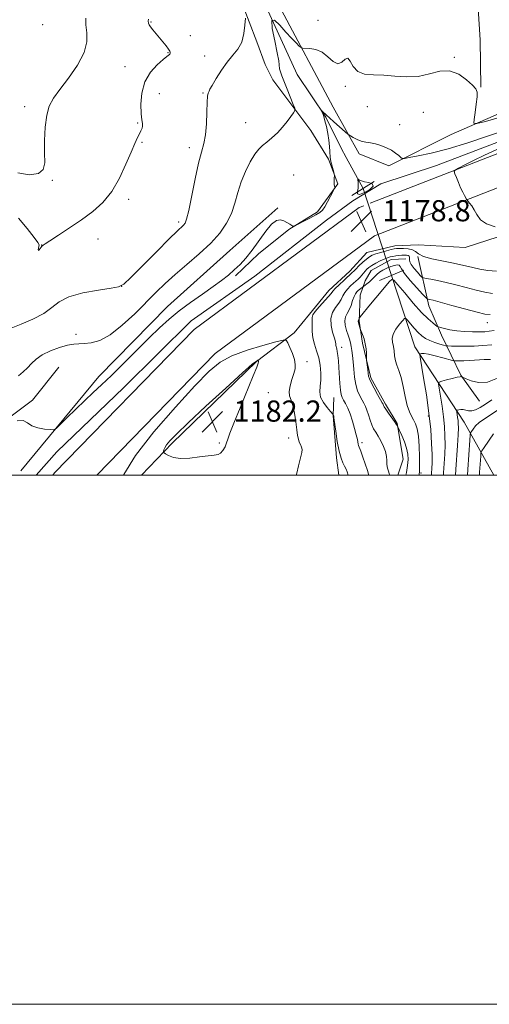
# Model space of a CAD drawing. Extents: x 2072300 to 2075200, y 287300 to 290200.
# Drawn here: x 2073532 to 2073709, y 287300 to 287672 of the extents above; entities that cross this region are included whole.
import ezdxf

# ---------------------------------------------------------------- set-up
doc = ezdxf.new("R2010")
doc.units = 0
doc.header["$MEASUREMENT"] = 0
doc.linetypes.add('rvrstm', pattern=[117.1, 50, -3.9, 0.5, -3.9, 0.5, -3.9, 0.5, -3.9, 50])
for name, color, linetype, lineweight in [('BREAKLINE DTM HARD', 7, 'Continuous', 0), ('CONTOUR INDEX', 41, 'Continuous', 13), ('CONTOUR INTERMEDIATE', 44, 'Continuous', 0), ('CONTOUR INTERMEDIATE DEPRESSION', 44, 'Continuous', 0), ('GRID LINE', 7, 'Continuous', 0), ('PIPE END LARGE', 7, 'Continuous', 13), ('SPOT ELEVATION', 7, 'Continuous', 0), ('SPOT ELEVATION DTM', 2, 'Continuous', 13), ('STREAM - RIVER SINGLE LINE', 142, 'rvrstm', 0), ('STREAM - RIVER SINGLE LINE UNDER ROAD', 9, 'Continuous', 0)]:
    doc.layers.add(name, color=color, linetype=linetype, lineweight=lineweight)
doc.styles.add('Style-WORKING', font='WORKING.shx')

# ---------------------------------------------------------------- blocks, each defined once
blk = doc.blocks.new('SPOT')
at = {"layer": 'SPOT ELEVATION'}
for p, q in [((-3.910000000149012, -3.909999999974389), (3.820000000065193, 3.809999999997672)), ((-1.650000000139698, 3.770000000018626), (1.71999999997206, -3.929999999993015))]:
    blk.add_line(p, q, dxfattribs=at)

msp = doc.modelspace()

# ---------------------------------------------------------------- linework, layer by layer
at = {"layer": 'BREAKLINE DTM HARD'}
for points in [[(2073671.31, 287617.01, 1179.57), (2073660.12, 287621.49, 1179.57), (2073650.22, 287639.07, 1180.61), (2073629.78, 287677.75, 1183.02), (2073615.08, 287713.24, 1185.11), (2073604.22, 287737.21, 1186.31), (2073588.89, 287764.07, 1187.29), (2073577.39, 287781.33, 1187.78), (2073573.23, 287793.16, 1188.66), (2073565.89, 287820.01, 1189.86), (2073556.95, 287840.15, 1190.87), (2073554.07, 287849.1, 1191.17), (2073550.88, 287859.33, 1191.56)], [(2073539.28, 287846.09, 1190.88), (2073547.91, 287830.75, 1189.64), (2073553.98, 287814.76, 1188.89), (2073559.73, 287800.06, 1188.11), (2073565.48, 287784.71, 1187.85), (2073569.95, 287773.52, 1187.62), (2073576.98, 287761.38, 1187.03), (2073584.64, 287749.23, 1186.22), (2073593.27, 287732.6, 1185.6), (2073604.13, 287708.31, 1184.72), (2073609.56, 287694.24, 1184.78), (2073615.63, 287678.9, 1184.07), (2073621.38, 287663.87, 1183.81), (2073624.57, 287655.24, 1183.02), (2073627.48, 287649.5, 1182.93)], [(2073676.16, 287794.41, 1190.22), (2073691.17, 287744.22, 1187.19), (2073696.59, 287727.6, 1185.43), (2073701.7, 287706.18, 1183.35), (2073704.57, 287684.44, 1183.32), (2073705.85, 287664.63, 1183.09), (2073706.16, 287646.73, 1182.05)], [(2074024.72, 287782.55, 1198.78), (2073964.43, 287750.71, 1196.03), (2073883.55, 287712.51, 1191.28), (2073839.93, 287690.96, 1188.34), (2073788.95, 287669.41, 1186.87), (2073730.62, 287644.44, 1183.54), (2073694.84, 287628.76, 1181.53), (2073671.31, 287617.01, 1179.57)], [(2074045.5, 287766.94, 1192.57), (2074005.54, 287749.69, 1188.93), (2073953.75, 287727.65, 1187.43), (2073899.41, 287704.33, 1185.57), (2073858.17, 287684.53, 1183.78), (2073819.81, 287668.24, 1182.83), (2073782.4, 287653.23, 1181.24), (2073731.26, 287633.11, 1179.18), (2073689.38, 287617.14, 1178.76), (2073668.28, 287610.11, 1178.01), (2073657.73, 287603.72, 1178.08), (2073647.82, 287596.37, 1178.3), (2073620.64, 287575.28, 1178.3), (2073596.66, 287558.35, 1178.76), (2073571.09, 287533.11, 1178.6), (2073545.83, 287508.82, 1178.21), (2073538.026, 287500, 1177.986)], [(2074050.49, 287763.24, 1192.01), (2074015.18, 287748.53, 1190.54), (2073938.11, 287716.17, 1188.24), (2073856.71, 287680.4, 1184.57), (2073783.43, 287649.17, 1181.82), (2073715.48, 287622.78, 1180.64), (2073664.31, 287602.81, 1178.97)], [(2074055.1, 287752.16, 1192.01), (2074019.81, 287737.46, 1190.54), (2073942.85, 287705.14, 1188.24), (2073861.48, 287669.39, 1184.57), (2073787.96, 287638.05, 1181.82), (2073719.83, 287611.6, 1180.64), (2073665.91, 287590.55, 1178.83), (2073605.61, 287545.97, 1179.32), (2073560.9, 287500, 1178.729)], [(2073682.57, 287587.11, 1179.17), (2073700.21, 287586.12, 1179.71), (2073737.95, 287598.36, 1180.25), (2073764.91, 287606.19, 1180.89), (2073796.77, 287619.91, 1181.18), (2073813.93, 287623.82, 1181.72), (2073832.06, 287624.31, 1183), (2073851.18, 287630.67, 1183.59), (2073865.39, 287639.49, 1184.17), (2073878.14, 287648.31, 1184.81), (2073885.98, 287654.68, 1185.01), (2073892.84, 287662.03, 1185.1)], [(2073627.48, 287649.5, 1182.93), (2073641.86, 287630.32, 1181.36), (2073648.57, 287619.45, 1180.12), (2073652.08, 287610.17, 1179.93), (2073644.41, 287599.63, 1180.39), (2073633.54, 287592.92, 1179.93), (2073622.03, 287583.65, 1179.67), (2073613.39, 287575.35, 1179.73)], [(2073532.26, 287501.61, 1179.45), (2073561.67, 287537.38, 1180.72), (2073587.66, 287563.83, 1180.72), (2073611.19, 287584.9, 1181.02), (2073629.33, 287601.07, 1180.09)], [(2073661.84, 287601.85, 1178.89), (2073660.06, 287601.15, 1178.83), (2073597.69, 287555.04, 1179.32), (2073544.99, 287500.85, 1178.64), (2073544.356, 287500, 1178.62)], [(2073635.51, 287553.8, 1179.42), (2073641.27, 287560.83, 1178.28), (2073648.62, 287569.78, 1178.64), (2073656.61, 287577.13, 1178.61), (2073663.01, 287584.16, 1179.03), (2073673.56, 287586.71, 1178.74), (2073682.57, 287587.11, 1179.17)], [(2073677.69, 287581.85, 1174.88), (2073672.26, 287581.53, 1175.14), (2073664.59, 287577.38, 1174.98), (2073662.35, 287573.54, 1174.78), (2073660.43, 287568.11, 1172.96), (2073660.1, 287558.2, 1171.85), (2073661.38, 287549.89, 1172.27), (2073664.57, 287536.78, 1171.69), (2073670, 287526.87, 1171.75), (2073674.48, 287519.52, 1171.91), (2073676.71, 287506.09, 1172.99), (2073674.719, 287500, 1173.231)], [(2073682.25, 287582.64, 1178), (2073686.4, 287564.09, 1173.37), (2073691.19, 287552.91, 1171.45), (2073698.54, 287537.88, 1166.07), (2073705.57, 287527.97, 1165.03)], [(2073577.783, 287500, 1181.109), (2073589.43, 287512.15, 1182.36), (2073621.3, 287543.02, 1182.11), (2073635.51, 287553.8, 1179.42)], [(2073458.99, 287527.77, 1182.63), (2073476.25, 287516.89, 1179.57), (2073491.27, 287508.58, 1178.37), (2073503.74, 287508.57, 1179.08), (2073516.84, 287513.68, 1180.09), (2073536.67, 287528.38, 1180.35), (2073546.58, 287540.84, 1180.91)], [(2073652.425, 287500, 1178.901), (2073651.52, 287506.63, 1178.26), (2073650.25, 287522.61, 1178.06), (2073650.57, 287529.32, 1176.89)]]:
    msp.add_polyline3d(points, dxfattribs=at)
at = {"layer": 'CONTOUR INDEX', "flags": 128}
for points, elevation in [([(2073530.852, 287520.559), (2073533.153, 287520.653), (2073534.704, 287519.786), (2073536.342, 287518.675), (2073538.651, 287517.894), (2073541.205, 287517.459), (2073543.323, 287517.246), (2073544.576, 287517.218), (2073545.534, 287517.703), (2073547.018, 287519.115), (2073549.612, 287521.694), (2073552.941, 287524.969), (2073556.395, 287528.297), (2073559.549, 287531.237), (2073562.726, 287534.179), (2073566.439, 287537.717), (2073571.005, 287542.226), (2073580.661, 287551.889), (2073584.644, 287555.769), (2073588.257, 287559.052), (2073592.045, 287562.145), (2073596.367, 287565.346), (2073600.84, 287568.497), (2073604.898, 287571.333), (2073608.121, 287573.671), (2073610.684, 287575.675), (2073612.912, 287577.593), (2073615.086, 287579.665), (2073617.325, 287582.097), (2073619.703, 287585.085), (2073624.763, 287592.216), (2073627.024, 287594.965), (2073628.854, 287596.34), (2073630.338, 287596.598), (2073631.625, 287596.203), (2073632.82, 287595.57), (2073633.853, 287594.904), (2073634.611, 287594.365), (2073635.082, 287594.098), (2073635.659, 287594.208), (2073636.836, 287594.788), (2073638.914, 287595.862), (2073641.416, 287597.173), (2073643.673, 287598.391), (2073645.193, 287599.311), (2073646.201, 287600.207), (2073647.099, 287601.478), (2073648.181, 287603.361), (2073649.301, 287605.453), (2073650.701, 287608.171), (2073650.869, 287608.609), (2073650.853, 287608.884), (2073650.779, 287609.303), (2073650.7, 287609.909), (2073650.652, 287610.674), (2073650.659, 287611.552), (2073650.701, 287612.404), (2073650.748, 287613.07), (2073650.766, 287613.472), (2073650.707, 287613.862), (2073650.522, 287614.576), (2073649.455, 287618.6), (2073649.26, 287619.428), (2073649.173, 287620.064), (2073649.065, 287622.338), (2073648.925, 287624.274), (2073648.656, 287626.614), (2073648.227, 287629.208), (2073647.7, 287631.771), (2073647.163, 287633.986), (2073646.689, 287635.608), (2073646.311, 287636.684), (2073645.918, 287637.648), (2073645.954, 287637.688), (2073646.186, 287637.486), (2073650.368, 287633.678), (2073651.671, 287632.519), (2073655.835, 287628.931), (2073656.239, 287628.641), (2073656.836, 287628.28), (2073657.886, 287627.676), (2073659.303, 287626.958), (2073660.916, 287626.333), (2073662.591, 287625.939), (2073664.351, 287625.648), (2073666.257, 287625.264), (2073668.328, 287624.639), (2073670.414, 287623.801), (2073672.322, 287622.827), (2073673.889, 287621.802), (2073675.076, 287620.86), (2073675.873, 287620.143), (2073676.389, 287619.769), (2073677.208, 287619.744), (2073679.031, 287620.047), (2073682.418, 287620.682), (2073687.363, 287621.762), (2073693.72, 287623.424), (2073701.208, 287625.711), (2073709.015, 287628.272), (2073716.195, 287630.659)], 1180), ([(2073712.17, 287623.072), (2073707.441, 287620.979), (2073703.337, 287619.02), (2073700.006, 287617.325), (2073697.657, 287616.082), (2073696.416, 287615.367), (2073696.069, 287614.822), (2073696.317, 287613.978), (2073696.894, 287612.505), (2073697.652, 287610.627), (2073698.474, 287608.702), (2073699.253, 287607.038), (2073699.915, 287605.734), (2073700.673, 287604.338), (2073700.891, 287604.023), (2073701.852, 287602.902), (2073702.672, 287601.81), (2073703.587, 287600.329), (2073704.579, 287598.5), (2073705.985, 287596.605), (2073708.233, 287594.982), (2073711.522, 287593.888)], 1180), ([(2073682.733, 287500), (2073682.763, 287500.17), (2073682.886, 287501.484), (2073682.924, 287503.558), (2073682.899, 287506.927), (2073682.772, 287510.956), (2073682.489, 287514.716), (2073682.013, 287517.492), (2073681.383, 287519.432), (2073680.655, 287520.899), (2073679.879, 287522.266), (2073679.084, 287523.944), (2073678.291, 287526.356), (2073677.516, 287529.73), (2073676.744, 287533.523), (2073675.949, 287536.996), (2073675.133, 287539.606), (2073674.381, 287541.57), (2073673.805, 287543.3), (2073673.472, 287545.115), (2073673.274, 287546.963), (2073673.061, 287548.702), (2073672.763, 287550.245), (2073672.625, 287551.73), (2073672.975, 287553.353), (2073674.003, 287555.214), (2073675.361, 287557.047), (2073676.562, 287558.489), (2073677.271, 287559.243), (2073677.746, 287559.263), (2073678.395, 287558.566), (2073679.514, 287557.228), (2073680.956, 287555.561), (2073682.461, 287553.939), (2073683.848, 287552.652), (2073685.233, 287551.667), (2073686.81, 287550.869), (2073688.674, 287550.17), (2073690.537, 287549.591), (2073692.015, 287549.176), (2073692.895, 287548.952), (2073693.661, 287548.86), (2073694.97, 287548.822), (2073697.29, 287548.781), (2073700.334, 287548.763), (2073703.624, 287548.815), (2073706.833, 287548.984), (2073710.23, 287549.318)], 1170), ([(2073636.311, 287500), (2073636.541, 287500.722), (2073637.228, 287503.525), (2073637.679, 287505.617), (2073638.447, 287508.567), (2073638.554, 287509.671), (2073638.341, 287510.661), (2073637.926, 287511.605), (2073637.482, 287512.559), (2073637.138, 287513.624), (2073636.853, 287515.066), (2073636.546, 287517.192), (2073636.149, 287520.146), (2073635.647, 287523.413), (2073635.04, 287526.314), (2073634.368, 287528.376), (2073633.829, 287529.957), (2073633.663, 287531.621), (2073634.02, 287533.77), (2073634.694, 287536.168), (2073635.391, 287538.419), (2073635.851, 287540.253), (2073635.962, 287541.904), (2073635.643, 287543.735), (2073634.883, 287545.962), (2073633.932, 287548.233), (2073633.106, 287550.051), (2073632.499, 287551.015), (2073631.334, 287551.116), (2073628.611, 287550.438), (2073623.735, 287549.09), (2073617.732, 287547.257), (2073612.029, 287545.147), (2073607.576, 287542.77), (2073603.4, 287539.335), (2073598.047, 287533.854), (2073590.625, 287525.791), (2073582.475, 287516.413), (2073575.498, 287507.44), (2073571.13, 287500.281), (2073571.011, 287500)], 1180), ([(2073705.55, 287500), (2073705.622, 287501.156), (2073706.039, 287507.257), (2073706.155, 287508.326), (2073706.506, 287509.177), (2073707.39, 287510.54), (2073710.853, 287515.659)], 1160)]:
    msp.add_lwpolyline(points, dxfattribs=dict(at, elevation=elevation))
at = {"layer": 'CONTOUR INTERMEDIATE', "flags": 128}
for points, elevation in [([(2073528.53, 287555.588), (2073532.307, 287557.078), (2073536.775, 287558.995), (2073540.88, 287561.168), (2073543.934, 287563.423), (2073546.726, 287565.581), (2073550.41, 287567.466), (2073555.698, 287568.935), (2073561.514, 287569.992), (2073566.339, 287570.674), (2073569.174, 287571.165), (2073571.111, 287572.223), (2073573.766, 287574.749), (2073583.578, 287584.603), (2073588.318, 287589.323), (2073591.343, 287592.264), (2073593.734, 287594.515), (2073594.295, 287595.257), (2073594.876, 287596.833), (2073595.662, 287600.122), (2073598.079, 287612.068), (2073599.387, 287617.969), (2073600.529, 287622.166), (2073601.435, 287625.343), (2073602.057, 287628.638), (2073602.382, 287632.833), (2073602.523, 287637.292), (2073602.629, 287641.022), (2073602.809, 287643.287), (2073603.027, 287644.376), (2073603.341, 287645.182), (2073603.666, 287645.886), (2073604.486, 287647.385), (2073606.003, 287649.939), (2073608.02, 287653.082), (2073610.242, 287656.166), (2073612.391, 287658.734), (2073614.268, 287661.088), (2073615.689, 287663.722), (2073616.536, 287666.928), (2073616.938, 287670.193), (2073617.089, 287672.805)], 1184), ([(2073531.052, 287614.258), (2073535.389, 287613.613), (2073538.903, 287614.028), (2073540.71, 287615.524), (2073541.221, 287618.121), (2073541.174, 287621.843), (2073541.191, 287626.566), (2073541.451, 287631.6), (2073542.017, 287636.11), (2073542.981, 287639.544), (2073544.548, 287642.489), (2073546.949, 287645.812), (2073550.219, 287650.125), (2073553.601, 287655.001), (2073556.138, 287659.757), (2073557.16, 287663.849), (2073557.129, 287667.283), (2073556.79, 287670.208), (2073556.745, 287672.767)], 1188), ([(2073531.271, 287597.235), (2073534.653, 287593.233), (2073537.26, 287589.889), (2073538.645, 287587.952), (2073539.083, 287587.046), (2073539.032, 287586.517), (2073538.889, 287585.868), (2073538.806, 287585.243), (2073538.877, 287584.943), (2073539.158, 287585.168), (2073539.556, 287585.712), (2073539.94, 287586.268), (2073540.207, 287586.597), (2073540.374, 287586.739), (2073540.485, 287586.801), (2073540.669, 287586.93), (2073541.391, 287587.421), (2073543.201, 287588.606), (2073546.444, 287590.702), (2073550.653, 287593.464), (2073555.157, 287596.53), (2073559.391, 287599.663), (2073563.218, 287603.121), (2073566.605, 287607.284), (2073569.524, 287612.323), (2073571.951, 287617.576), (2073573.864, 287622.169), (2073575.268, 287625.446), (2073576.277, 287627.609), (2073577.028, 287629.075), (2073577.629, 287630.207), (2073578.05, 287631.154), (2073578.233, 287632.011), (2073578.149, 287632.936), (2073577.91, 287634.333), (2073577.66, 287636.671), (2073577.577, 287640.221), (2073577.959, 287644.472), (2073579.137, 287648.716), (2073581.267, 287652.351), (2073583.807, 287655.197), (2073586.039, 287657.178), (2073587.417, 287658.284), (2073588.369, 287658.98), (2073588.528, 287659.165), (2073588.628, 287659.377), (2073588.678, 287659.606), (2073588.667, 287659.869), (2073588.484, 287660.302), (2073587.997, 287661.068), (2073587.118, 287662.273), (2073585.948, 287663.78), (2073584.633, 287665.397), (2073582.14, 287668.326), (2073581.23, 287669.451), (2073580.683, 287670.279), (2073580.44, 287670.937), (2073580.4, 287671.596), (2073580.508, 287672.435)], 1186), ([(2073531.308, 287537.59), (2073533.136, 287539.101), (2073534.73, 287540.597), (2073536.248, 287542.185), (2073537.999, 287543.826), (2073540.332, 287545.45), (2073543.431, 287546.97), (2073546.83, 287548.252), (2073549.901, 287549.147), (2073552.211, 287549.571), (2073554.11, 287549.696), (2073556.144, 287549.755), (2073558.764, 287550.028), (2073562.06, 287550.974), (2073566.027, 287553.095), (2073570.577, 287556.67), (2073575.287, 287561.071), (2073583.334, 287569.161), (2073586.753, 287572.465), (2073590.495, 287575.831), (2073594.942, 287579.605), (2073599.651, 287583.643), (2073603.974, 287587.679), (2073607.395, 287591.515), (2073609.947, 287595.23), (2073611.795, 287598.971), (2073613.134, 287602.852), (2073614.264, 287606.844), (2073615.513, 287610.885), (2073617.112, 287614.863), (2073618.907, 287618.466), (2073620.647, 287621.336), (2073622.162, 287623.257), (2073623.603, 287624.603), (2073625.2, 287625.889), (2073627.11, 287627.525), (2073629.18, 287629.475), (2073631.185, 287631.595), (2073632.925, 287633.722), (2073634.308, 287635.622), (2073635.269, 287637.042), (2073635.752, 287637.889), (2073635.734, 287638.7), (2073635.196, 287640.169), (2073632.927, 287645.899), (2073630.875, 287650.999), (2073630.32, 287652.491), (2073630.023, 287653.644), (2073629.693, 287656.641), (2073629.155, 287659.699), (2073628.167, 287664.241), (2073627.252, 287668.906), (2073627.091, 287671.934), (2073628.157, 287672.079), (2073630.102, 287670.151), (2073632.373, 287667.475), (2073634.484, 287665.155), (2073636.231, 287663.413), (2073637.479, 287662.251), (2073638.198, 287661.637), (2073638.789, 287661.41), (2073641.466, 287661.313), (2073643.696, 287660.934), (2073646.084, 287659.923), (2073648.323, 287658.171), (2073650.33, 287656.396), (2073652.077, 287655.52), (2073653.548, 287656.102), (2073654.776, 287657.244), (2073655.805, 287657.685), (2073656.733, 287656.551), (2073657.874, 287654.51), (2073659.595, 287652.62), (2073662.17, 287651.67), (2073665.499, 287651.39), (2073669.389, 287651.245), (2073673.644, 287650.865), (2073678.065, 287650.545), (2073682.451, 287650.745), (2073686.635, 287651.698), (2073690.588, 287652.72), (2073694.313, 287652.898), (2073697.769, 287651.624), (2073700.735, 287649.497), (2073702.941, 287647.418), (2073704.207, 287646.014), (2073704.697, 287644.813), (2073704.662, 287643.071), (2073704.34, 287640.316), (2073703.905, 287637.168), (2073703.517, 287634.522), (2073703.469, 287633.097), (2073704.583, 287632.9), (2073707.813, 287633.762), (2073731.98, 287640.751)], 1182), ([(2073655.983, 287500), (2073655.975, 287500.03), (2073655.531, 287501.273), (2073655.139, 287502.283), (2073654.621, 287503.44), (2073653.98, 287504.73), (2073653.265, 287506.475), (2073652.535, 287509.078), (2073651.849, 287512.712), (2073651.262, 287516.637), (2073650.583, 287521.721), (2073650.471, 287522.462), (2073650.422, 287522.653), (2073650.295, 287522.904), (2073650.237, 287522.981), (2073649.257, 287524.094), (2073647.997, 287525.564), (2073646.584, 287527.487), (2073645.539, 287529.557), (2073645.227, 287531.555), (2073645.399, 287533.605), (2073645.653, 287535.918), (2073645.657, 287538.625), (2073645.367, 287541.546), (2073644.807, 287544.421), (2073644.038, 287547.057), (2073643.24, 287549.52), (2073642.63, 287551.944), (2073642.358, 287554.392), (2073642.322, 287556.658), (2073642.37, 287559.665), (2073642.618, 287560.629), (2073643.427, 287561.853), (2073644.978, 287563.667), (2073648.475, 287567.51), (2073649.463, 287568.675), (2073650.159, 287569.527), (2073651.088, 287570.535), (2073652.604, 287572.021), (2073654.383, 287573.699), (2073657.512, 287576.594), (2073658.057, 287577.198), (2073658.79, 287577.947), (2073659.999, 287579.13), (2073661.454, 287580.501), (2073662.843, 287581.73), (2073663.961, 287582.576), (2073665.041, 287583.152), (2073666.424, 287583.656), (2073668.314, 287584.235), (2073670.383, 287584.824), (2073672.164, 287585.304), (2073673.347, 287585.587), (2073674.245, 287585.71), (2073675.323, 287585.739), (2073676.899, 287585.714), (2073678.689, 287585.563), (2073680.26, 287585.187), (2073681.367, 287584.522), (2073682.53, 287583.662), (2073684.454, 287582.736), (2073687.597, 287581.853), (2073691.413, 287581.042), (2073695.104, 287580.313), (2073698.081, 287579.666), (2073703.015, 287578.491), (2073705.755, 287577.911), (2073708.786, 287577.418), (2073712.012, 287577.124)], 1178), ([(2073663.766, 287500), (2073663.682, 287500.429), (2073663.234, 287501.772), (2073661.515, 287506.781), (2073660.694, 287509.129), (2073659.907, 287511.282), (2073659.764, 287511.78), (2073659.418, 287513.531), (2073659.027, 287515.24), (2073658.399, 287517.667), (2073657.591, 287520.459), (2073656.692, 287523.149), (2073655.786, 287525.36), (2073654.944, 287527.075), (2073654.234, 287528.363), (2073653.703, 287529.362), (2073653.322, 287530.463), (2073653.041, 287532.125), (2073652.814, 287534.644), (2073652.431, 287540.678), (2073652.237, 287543.251), (2073652.037, 287545.296), (2073651.831, 287546.815), (2073651.628, 287547.836), (2073651.326, 287549.021), (2073651.251, 287549.567), (2073651.103, 287550.414), (2073650.726, 287551.845), (2073650.065, 287554.023), (2073649.463, 287556.632), (2073649.362, 287559.235), (2073650.053, 287561.484), (2073651.221, 287563.378), (2073652.398, 287565.002), (2073653.242, 287566.439), (2073653.902, 287567.763), (2073654.649, 287569.043), (2073655.678, 287570.321), (2073656.868, 287571.534), (2073658.022, 287572.59), (2073659.777, 287574.141), (2073660.468, 287574.835), (2073661.115, 287575.598), (2073662.351, 287577.168), (2073662.989, 287577.868), (2073663.784, 287578.551), (2073664.888, 287579.295), (2073666.383, 287580.142), (2073668.052, 287580.994), (2073669.604, 287581.717), (2073670.829, 287582.212), (2073671.84, 287582.526), (2073672.831, 287582.74), (2073673.946, 287582.92), (2073675.123, 287583.069), (2073676.25, 287583.172), (2073677.231, 287583.215), (2073678.027, 287583.18), (2073678.612, 287583.048), (2073678.976, 287582.803), (2073679.152, 287582.449), (2073679.189, 287581.994), (2073679.167, 287581.427), (2073679.292, 287580.663), (2073679.804, 287579.598), (2073680.837, 287578.201), (2073682.096, 287576.74), (2073683.18, 287575.557), (2073683.837, 287574.894), (2073684.41, 287574.592), (2073685.39, 287574.394), (2073687.167, 287574.078), (2073689.722, 287573.578), (2073692.933, 287572.864), (2073696.642, 287571.938), (2073700.541, 287570.921), (2073704.283, 287569.966), (2073707.592, 287569.207), (2073710.481, 287568.71)], 1176), ([(2073671.629, 287500), (2073671.629, 287500.123), (2073671.473, 287500.658), (2073671.186, 287501.531), (2073670.865, 287502.715), (2073670.624, 287504.083), (2073670.52, 287505.54), (2073670.393, 287507.124), (2073670.024, 287508.907), (2073669.269, 287510.91), (2073668.269, 287512.945), (2073667.238, 287514.773), (2073666.346, 287516.244), (2073665.583, 287517.567), (2073664.896, 287519.043), (2073664.24, 287520.868), (2073663.616, 287522.831), (2073663.031, 287524.619), (2073662.481, 287526.016), (2073661.902, 287527.196), (2073661.214, 287528.431), (2073660.38, 287529.958), (2073659.519, 287531.878), (2073658.793, 287534.261), (2073658.316, 287537.101), (2073658.029, 287540.109), (2073657.824, 287542.922), (2073657.614, 287545.257), (2073657.379, 287547.148), (2073657.118, 287548.709), (2073656.822, 287550.068), (2073656.454, 287551.408), (2073655.969, 287552.927), (2073655.369, 287554.745), (2073654.848, 287556.667), (2073654.649, 287558.424), (2073654.936, 287559.838), (2073655.567, 287561.099), (2073656.322, 287562.494), (2073657.021, 287564.203), (2073657.644, 287565.999), (2073658.21, 287567.55), (2073658.739, 287568.611), (2073659.255, 287569.291), (2073659.784, 287569.785), (2073661.702, 287571.348), (2073662.959, 287572.324), (2073663.975, 287573.156), (2073664.997, 287574.073), (2073666.747, 287575.857), (2073667.771, 287576.717), (2073669.079, 287577.553), (2073670.564, 287578.31), (2073672.063, 287578.92), (2073673.422, 287579.321), (2073674.527, 287579.482), (2073675.273, 287579.378), (2073675.666, 287578.948), (2073676.152, 287577.987), (2073677.286, 287576.253), (2073679.403, 287573.672), (2073681.939, 287570.829), (2073684.109, 287568.474), (2073685.336, 287567.163), (2073685.867, 287566.666), (2073686.158, 287566.558), (2073686.687, 287566.454), (2073688.024, 287566.133), (2073690.761, 287565.416), (2073695.172, 287564.216), (2073704.688, 287561.612), (2073707.561, 287560.899), (2073709.589, 287560.719)], 1174), ([(2073677.733, 287500), (2073677.947, 287501.034), (2073678.411, 287503.692), (2073678.633, 287505.95), (2073678.537, 287508.006), (2073678.061, 287510.171), (2073677.202, 287512.626), (2073676.196, 287515.033), (2073674.581, 287518.558), (2073674.445, 287518.797), (2073674.115, 287519.314), (2073673.453, 287520.284), (2073671.202, 287523.48), (2073670.182, 287524.958), (2073669.582, 287525.894), (2073669.318, 287526.383), (2073669.134, 287526.829), (2073668.855, 287527.337), (2073667.06, 287530.503), (2073665.736, 287532.882), (2073664.611, 287535.008), (2073663.968, 287536.431), (2073663.687, 287537.439), (2073663.546, 287538.498), (2073663.37, 287539.934), (2073662.904, 287543.524), (2073662.867, 287544.046), (2073662.826, 287546.082), (2073662.713, 287547.801), (2073662.436, 287549.699), (2073661.958, 287551.545), (2073661.402, 287553.147), (2073660.535, 287555.325), (2073659.738, 287558.079), (2073659.72, 287558.216), (2073659.741, 287558.318), (2073659.865, 287558.604), (2073659.95, 287558.854), (2073660.095, 287559.359), (2073660.169, 287559.533), (2073660.453, 287559.909), (2073664.369, 287564.648), (2073666.42, 287567.104), (2073671.629, 287573.251), (2073672.437, 287574.018), (2073673.236, 287573.696), (2073674.711, 287572.01), (2073677.312, 287568.89), (2073680.548, 287565.09), (2073683.693, 287561.57), (2073686.158, 287559.084), (2073687.897, 287557.558), (2073689.001, 287556.712), (2073689.616, 287556.279), (2073690.109, 287556.047), (2073690.902, 287555.815), (2073692.331, 287555.439), (2073694.386, 287554.988), (2073696.972, 287554.589), (2073699.94, 287554.337), (2073702.941, 287554.221), (2073705.571, 287554.204), (2073707.576, 287554.259), (2073709.286, 287554.404), (2073711.18, 287554.668)], 1172), ([(2073610.013, 287512.195), (2073610.519, 287513.69), (2073611.271, 287515.9), (2073612.708, 287519.685), (2073615.066, 287525.479), (2073620.086, 287537.556), (2073621.404, 287540.857), (2073621.921, 287542.336), (2073622.014, 287542.849), (2073621.998, 287543.112), (2073621.957, 287543.284), (2073621.884, 287543.437), (2073621.823, 287543.442), (2073621.681, 287543.407), (2073621.248, 287543.172), (2073619.684, 287541.926), (2073615.992, 287538.694), (2073609.665, 287532.961), (2073602.165, 287526.059), (2073595.444, 287519.784), (2073591.005, 287515.512), (2073588.543, 287512.96), (2073587.305, 287511.432), (2073586.639, 287510.34), (2073586.305, 287509.549), (2073586.166, 287509.036), (2073586.135, 287508.747), (2073586.332, 287508.506), (2073586.924, 287508.109), (2073588.073, 287507.438), (2073589.917, 287506.736), (2073592.585, 287506.337), (2073596.067, 287506.465), (2073599.792, 287506.913), (2073603.046, 287507.366), (2073605.299, 287507.613), (2073606.743, 287507.848), (2073607.75, 287508.37), (2073608.625, 287509.385), (2073609.394, 287510.741), (2073610.013, 287512.195)], 1182), ([(2073687.449, 287500), (2073687.499, 287500.815), (2073687.598, 287502.539), (2073687.664, 287504.739), (2073687.651, 287507.792), (2073687.504, 287511.99), (2073687.147, 287517.274), (2073686.499, 287523.5), (2073685.538, 287530.357), (2073684.482, 287536.874), (2073683.134, 287544.676), (2073683.036, 287545.713), (2073683.228, 287545.916), (2073683.687, 287545.999), (2073684.627, 287545.987), (2073686.322, 287545.731), (2073688.875, 287545.148), (2073691.702, 287544.417), (2073695.387, 287543.422), (2073696.096, 287543.285), (2073696.787, 287543.254), (2073697.96, 287543.237), (2073699.692, 287543.25), (2073701.95, 287543.337), (2073707.37, 287543.696), (2073709.705, 287543.771)], 1168), ([(2073691.992, 287500), (2073692.048, 287500.951), (2073692.263, 287504.409), (2073692.456, 287507.988), (2073692.57, 287511.533), (2073692.551, 287514.952), (2073692.366, 287518.402), (2073691.99, 287522.1), (2073691.427, 287526.118), (2073690.808, 287529.936), (2073690.296, 287532.889), (2073690.065, 287534.52), (2073690.336, 287535.214), (2073691.338, 287535.564), (2073693.162, 287536.038), (2073695.324, 287536.587), (2073697.197, 287537.034), (2073698.308, 287537.25), (2073698.793, 287537.289), (2073698.939, 287537.253), (2073700.517, 287536.495), (2073702.489, 287535.649), (2073705.261, 287534.994), (2073708.633, 287535.202), (2073712.336, 287536.687)], 1166), ([(2073696.518, 287500), (2073696.653, 287502.174), (2073697.251, 287511.277), (2073697.489, 287515.274), (2073697.598, 287517.915), (2073697.586, 287519.53), (2073697.481, 287520.701), (2073697.316, 287521.879), (2073697.135, 287522.999), (2073696.984, 287523.865), (2073696.917, 287524.343), (2073696.996, 287524.547), (2073697.29, 287524.65), (2073697.842, 287524.779), (2073698.598, 287524.875), (2073699.477, 287524.829), (2073700.424, 287524.592), (2073701.476, 287524.35), (2073702.695, 287524.345), (2073704.141, 287524.774), (2073705.862, 287525.643), (2073707.908, 287526.909), (2073710.307, 287528.526)], 1164), ([(2073701.035, 287500), (2073701.169, 287502.118), (2073701.933, 287513.294), (2073702.078, 287515.151), (2073702.244, 287516.004), (2073702.576, 287516.584), (2073703.195, 287517.47), (2073704.135, 287518.629), (2073705.412, 287519.876), (2073707.069, 287521.108), (2073712.234, 287524.459)], 1162)]:
    msp.add_lwpolyline(points, dxfattribs=dict(at, elevation=elevation))
at = {"layer": 'CONTOUR INTERMEDIATE DEPRESSION', "elevation": 1178, "flags": 128}
msp.add_lwpolyline([(2073660.282, 287606.136), (2073659.477, 287606.372), (2073659.436, 287607.295), (2073659.665, 287608.518), (2073659.767, 287609.701), (2073659.736, 287610.702), (2073659.623, 287611.812), (2073659.678, 287611.91), (2073659.873, 287611.804), (2073660.27, 287611.574), (2073660.981, 287611.273), (2073662.136, 287610.948), (2073663.707, 287610.611), (2073665.047, 287610.116), (2073665.351, 287609.283), (2073664.124, 287608.046), (2073662.09, 287606.82), (2073660.282, 287606.136)], dxfattribs=at)
at = {"layer": 'GRID LINE', "flags": 128}
for points in [[(2072300, 287300), (2075200, 287300), (2075200, 290200), (2072300, 290200), (2072300, 287300)], [(2072500, 287500), (2075000, 287500), (2075000, 290000), (2072500, 290000), (2072500, 287500)]]:
    msp.add_lwpolyline(points, dxfattribs=at)
at = {"layer": 'PIPE END LARGE', "flags": 128}
for points, elevation in [([(2073657.32, 287605.7), (2073665.8, 287611)], 1177.62), ([(2073676.93, 287577.47), (2073667.73, 287573.55)], 1172.14)]:
    msp.add_lwpolyline(points, dxfattribs=dict(at, elevation=elevation))
at = {"layer": 'SPOT ELEVATION DTM'}
for p in [(2073540.46, 287670.37, 1189.3), (2073581.45, 287671.37, 1185.9), (2073644.559, 287671.998, 1182.665), (2073596.25, 287666.1, 1185.1), (2073587.81, 287659.68, 1186.1), (2073601.69, 287658.44, 1184.6), (2073571.56, 287654.45, 1187.1), (2073696.02, 287657.98, 1182.08), (2073654.9, 287647.01, 1181.8), (2073584.51, 287644.19, 1184.68), (2073601.12, 287644.54, 1184.1), (2073533.7, 287639.27, 1188.4), (2073663.2, 287639.28, 1181.31), (2073684.35, 287637.16, 1181.4), (2073576.39, 287633.1, 1186.2), (2073617.23, 287633.3, 1182.9), (2073675.43, 287632.54, 1180.7), (2073578.02, 287625.89, 1185.8), (2073595.88, 287623.78, 1184.5), (2073635.29, 287613.5, 1180.7), (2073544.15, 287611.51, 1187.82), (2073572.91, 287604.24, 1185.56), (2073591.84, 287595.78, 1184.37), (2073561.38, 287589.33, 1185.11), (2073540.05, 287586.99, 1186.03), (2073570.32, 287571.4, 1184.02), (2073708.54, 287557.7, 1173.31), (2073553.08, 287553.29, 1182.4), (2073653.5, 287548.29, 1175.5), (2073640.34, 287542.9, 1179.45), (2073625.81, 287531.17, 1181.21), (2073686.27, 287522.44, 1168.3), (2073633.42, 287514.03, 1180.47), (2073607.28, 287512.2, 1182.2), (2073661.21, 287512.32, 1175.6), (2073683.5, 287500.78, 1169.76)]:
    msp.add_point(p, dxfattribs=at)
at = {"layer": 'STREAM - RIVER SINGLE LINE', "extrusion": (0.04361814861738853, -0.0805258128321019, 0.9957976956083605), "elevation": 68462.05322749841, "flags": 128}
msp.add_lwpolyline([(1960336.961508726, -731549.3893021055), (1960336.961508726, -731562.8201397564)], dxfattribs=at)
at = {"layer": 'STREAM - RIVER SINGLE LINE'}
for points in [[(2073544.13, 287853.49, 1191.01), (2073555.88, 287829.47, 1188.86), (2073565.18, 287803.49, 1188.07), (2073570.57, 287782.91, 1186.9), (2073583.79, 287761.83, 1185.62), (2073612.2, 287710.85, 1183.96), (2073624.94, 287677.03, 1182), (2073636.69, 287651.54, 1180.62), (2073647.47, 287635.36, 1179.89), (2073653.35, 287623.6, 1179.15), (2073655.19, 287620.11, 1178.85)], [(2073672.33, 287575.51, 1172.14), (2073681.14, 287548.55, 1168.51), (2073699.76, 287520.12, 1163.17), (2073710.975, 287500, 1157.596)]]:
    msp.add_polyline3d(points, dxfattribs=at)
at = {"layer": 'STREAM - RIVER SINGLE LINE UNDER ROAD', "extrusion": (0.04880151481171072, -0.1488061045883547, 0.9876614578838855), "elevation": 59563.03701026426, "flags": 128}
msp.add_lwpolyline([(2060030.478218557, -368128.9021972555), (2060030.478218557, -368163.8948950652)], dxfattribs=at)

# ---------------------------------------------------------------- block references
at = {"layer": 'SPOT ELEVATION'}
for p in [(2073660.933, 287595.984, 1178.841), (2073604.618, 287520.25, 1182.233)]:
    msp.add_blockref('SPOT', p, dxfattribs=at)

# ---------------------------------------------------------------- texts
at = {"layer": 'SPOT ELEVATION', "style": 'Style-WORKING'}
for s, p in [('1178.8', (2073668.933, 287595.984, 1178.841)), ('1182.2', (2073612.618, 287520.25, 1182.233))]:
    msp.add_text(s, height=8.000000000000002, dxfattribs=at).set_placement(p)

doc.saveas('drawing.dxf')
